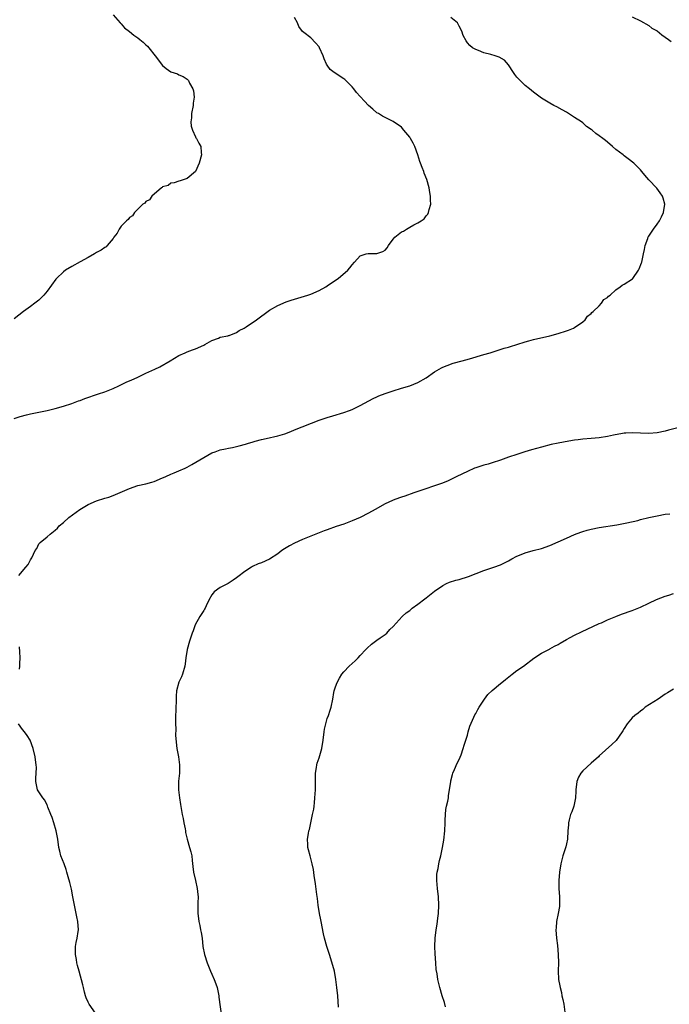
# Model space of a CAD drawing. Units: inches. Extents: x 2532000 to 2535000, y 1554000 to 1557000.
# Drawn here: x 2534602 to 2534760, y 1555555 to 1555794 of the extents above; entities that cross this region are included whole.
import ezdxf

# ---------------------------------------------------------------- set-up
doc = ezdxf.new("R2010")
doc.units = ezdxf.units.IN
doc.header["$MEASUREMENT"] = 0
doc.layers.add('LD25321554_10ft', color=62, linetype='Continuous')

msp = doc.modelspace()

# ---------------------------------------------------------------- linework, layer by layer
at = {"layer": 'LD25321554_10ft'}
for points, elevation in [([(2534625.05, 1555795), (2534626.71, 1555793), (2534626.86, 1555792.86), (2534627, 1555792.75), (2534627.81, 1555791.81), (2534629, 1555790.93), (2534630.04, 1555790.04), (2534631, 1555789.42), (2534631.54, 1555789), (2534632.33, 1555788.33), (2534633, 1555787.71), (2534633.36, 1555787.36), (2534633.66, 1555787), (2534635.23, 1555785), (2534637, 1555782.69), (2534637.93, 1555781.93), (2534639, 1555781.17), (2534640.62, 1555780.62), (2534641, 1555780.44), (2534642.04, 1555780.04), (2534643, 1555779.35), (2534643.19, 1555779.19), (2534643.31, 1555779), (2534643.58, 1555778.42), (2534644.37, 1555777), (2534644.5, 1555776.5), (2534644.66, 1555775), (2534644.47, 1555773.53), (2534644.44, 1555773), (2534644.07, 1555771), (2534644.04, 1555769.96), (2534643.9, 1555769), (2534643.95, 1555767.95), (2534644.25, 1555767), (2534645, 1555765.34), (2534645.13, 1555765.13), (2534645.26, 1555765), (2534645.85, 1555763.85), (2534646.35, 1555763), (2534646.39, 1555761.61), (2534646.45, 1555761), (2534645.94, 1555759), (2534645, 1555757), (2534643, 1555755.23), (2534641.3, 1555754.7), (2534641, 1555754.62), (2534639.8, 1555754.2), (2534639, 1555754.16), (2534638.4, 1555753.6), (2534637, 1555753.21), (2534636.9, 1555753.1), (2534636.73, 1555753), (2534634.42, 1555751), (2534633.88, 1555750.12), (2534633, 1555749.66), (2534632.7, 1555749.3), (2534632.21, 1555749), (2534631, 1555747.83), (2534630.21, 1555747), (2534629.76, 1555746.24), (2534629, 1555745.78), (2534628.7, 1555745.3), (2534628.29, 1555745), (2534627, 1555743.7), (2534626.51, 1555743), (2534626.01, 1555741.99), (2534625.2, 1555741), (2534625, 1555740.72), (2534623.59, 1555739), (2534623.3, 1555738.7), (2534623, 1555738.54), (2534622.11, 1555737.89), (2534621, 1555737.29), (2534620.52, 1555737), (2534619, 1555736.14), (2534617, 1555735.02), (2534615, 1555733.93), (2534613.49, 1555733), (2534613, 1555732.64), (2534611.29, 1555731), (2534611.15, 1555730.85), (2534609, 1555727.91), (2534608.22, 1555727), (2534607.63, 1555726.37), (2534607, 1555725.79), (2534606.02, 1555725), (2534605, 1555724.21), (2534603.32, 1555723), (2534601, 1555721.24)], 7850), ([(2534601, 1555697.06), (2534602.49, 1555697.51), (2534604.05, 1555697.95), (2534605, 1555698.18), (2534609, 1555699.01), (2534611, 1555699.51), (2534613, 1555700.04), (2534615, 1555700.69), (2534616.66, 1555701.34), (2534617, 1555701.45), (2534618.13, 1555701.87), (2534621.52, 1555703), (2534623, 1555703.55), (2534625, 1555704.36), (2534626.43, 1555705), (2534628.17, 1555705.83), (2534629.55, 1555706.45), (2534630.88, 1555707), (2534633, 1555708.01), (2534635.12, 1555709), (2534636.38, 1555709.62), (2534638.85, 1555711), (2534641, 1555712.34), (2534642.52, 1555713), (2534643, 1555713.23), (2534644.3, 1555713.7), (2534645, 1555713.98), (2534647, 1555714.85), (2534647.31, 1555715), (2534649, 1555715.99), (2534650.57, 1555716.57), (2534651, 1555716.77), (2534652.86, 1555717.14), (2534653, 1555717.15), (2534653.2, 1555717.2), (2534655, 1555717.88), (2534655.64, 1555718.36), (2534656.84, 1555719), (2534657.28, 1555719.28), (2534659.81, 1555721), (2534663, 1555723.3), (2534665, 1555724.49), (2534667, 1555725.35), (2534668.22, 1555725.78), (2534672.31, 1555727), (2534673, 1555727.24), (2534675, 1555728.11), (2534676.66, 1555729), (2534677, 1555729.22), (2534678.02, 1555729.98), (2534679.6, 1555731), (2534681.94, 1555733), (2534682.44, 1555733.56), (2534683, 1555734.3), (2534683.57, 1555735), (2534685, 1555736.54), (2534686.42, 1555737), (2534686.9, 1555737.1), (2534687, 1555737.11), (2534689, 1555737.08), (2534690.48, 1555737.52), (2534691, 1555737.9), (2534691.54, 1555738.46), (2534691.88, 1555739), (2534693, 1555740.58), (2534693.35, 1555741), (2534695, 1555742.29), (2534695.47, 1555742.53), (2534696.19, 1555743), (2534697, 1555743.43), (2534697.99, 1555743.99), (2534699, 1555744.49), (2534699.79, 1555745), (2534700.48, 1555745.52), (2534701, 1555746.2), (2534701.38, 1555746.62), (2534701.58, 1555747), (2534701.71, 1555747.71), (2534702.09, 1555749), (2534702.01, 1555750.01), (2534702.01, 1555751), (2534701.85, 1555751.85), (2534701.69, 1555753), (2534701.18, 1555755), (2534700.53, 1555756.53), (2534700.4, 1555757), (2534700.04, 1555757.96), (2534699.59, 1555759), (2534699.43, 1555759.43), (2534698.94, 1555761), (2534698.27, 1555763), (2534697.86, 1555763.86), (2534697.22, 1555765), (2534697, 1555765.33), (2534695.6, 1555767), (2534695, 1555767.69), (2534693, 1555769.13), (2534691, 1555770.04), (2534690.37, 1555770.37), (2534689.39, 1555771), (2534689, 1555771.22), (2534688.05, 1555772.05), (2534687, 1555773), (2534686.01, 1555774.01), (2534685, 1555775.12), (2534684.12, 1555776.12), (2534683.43, 1555777), (2534683, 1555777.5), (2534681.53, 1555779), (2534681.25, 1555779.25), (2534681, 1555779.45), (2534678.63, 1555781), (2534677.73, 1555781.73), (2534677, 1555782.73), (2534676.83, 1555783), (2534676.27, 1555784.27), (2534675.99, 1555785), (2534675.1, 1555787), (2534675, 1555787.18), (2534674.17, 1555788.17), (2534673, 1555789.35), (2534671.3, 1555790.7), (2534670.96, 1555790.96), (2534670.12, 1555792.12), (2534669.74, 1555793), (2534669, 1555794.31)], 7860), ([(2534602.11, 1555659), (2534603.81, 1555661), (2534604.38, 1555661.62), (2534605, 1555662.73), (2534605.17, 1555663), (2534605.28, 1555663.28), (2534606.1, 1555665), (2534606.5, 1555665.5), (2534607, 1555666.61), (2534607.16, 1555666.84), (2534607.3, 1555667), (2534609, 1555668.33), (2534609.77, 1555669), (2534611, 1555669.92), (2534611.53, 1555670.47), (2534611.96, 1555671), (2534613, 1555671.84), (2534614.29, 1555673), (2534616.97, 1555675), (2534619, 1555676.18), (2534621, 1555677.06), (2534623, 1555677.71), (2534624, 1555678), (2534625, 1555678.35), (2534627.31, 1555679.31), (2534629, 1555680.08), (2534631, 1555680.76), (2534633, 1555681.21), (2534634.41, 1555681.59), (2534635, 1555681.79), (2534637, 1555682.63), (2534637.24, 1555682.76), (2534637.79, 1555683), (2534639, 1555683.51), (2534639.84, 1555683.84), (2534641, 1555684.33), (2534642.51, 1555685), (2534643, 1555685.24), (2534644.15, 1555685.85), (2534647, 1555687.62), (2534649, 1555688.7), (2534649.78, 1555689), (2534651, 1555689.42), (2534652.28, 1555689.72), (2534653, 1555689.87), (2534653.96, 1555690.04), (2534655, 1555690.27), (2534655.62, 1555690.38), (2534657.17, 1555690.83), (2534657.67, 1555691), (2534659, 1555691.39), (2534659.52, 1555691.52), (2534661, 1555691.93), (2534662.17, 1555692.17), (2534665, 1555692.83), (2534666.67, 1555693.33), (2534668.12, 1555693.88), (2534669, 1555694.26), (2534675, 1555696.63), (2534677, 1555697.31), (2534678.32, 1555697.68), (2534681, 1555698.5), (2534682.36, 1555699), (2534683, 1555699.25), (2534685, 1555700.19), (2534688.12, 1555701.88), (2534689, 1555702.31), (2534689.48, 1555702.52), (2534691, 1555703.1), (2534693, 1555703.76), (2534695, 1555704.39), (2534697, 1555704.96), (2534699, 1555705.76), (2534701, 1555706.95), (2534703, 1555708.33), (2534704.69, 1555709.31), (2534705, 1555709.46), (2534706.06, 1555709.94), (2534707.56, 1555710.44), (2534709.74, 1555711), (2534711.51, 1555711.51), (2534715, 1555712.56), (2534716.54, 1555713), (2534719.93, 1555714.07), (2534721, 1555714.37), (2534721.47, 1555714.53), (2534723, 1555714.96), (2534725, 1555715.65), (2534725.89, 1555715.89), (2534727, 1555716.23), (2534731, 1555717.09), (2534733, 1555717.66), (2534735, 1555718.31), (2534735.51, 1555718.49), (2534736.75, 1555719), (2534737, 1555719.13), (2534739, 1555720.53), (2534739.59, 1555721), (2534740.15, 1555721.85), (2534741, 1555722.5), (2534741.21, 1555722.79), (2534741.48, 1555723), (2534743, 1555724.35), (2534743.51, 1555725), (2534744.11, 1555725.89), (2534745, 1555726.4), (2534745.25, 1555726.75), (2534745.59, 1555727), (2534747, 1555728.29), (2534748.08, 1555729), (2534748.58, 1555729.42), (2534749, 1555729.65), (2534751.04, 1555730.96), (2534751.09, 1555731), (2534752.52, 1555733), (2534752.68, 1555733.32), (2534753.23, 1555734.77), (2534753.3, 1555735), (2534753.36, 1555735.36), (2534753.73, 1555737), (2534753.99, 1555738.01), (2534754.16, 1555739), (2534754.75, 1555740.75), (2534754.89, 1555741.11), (2534755, 1555741.31), (2534756.12, 1555743), (2534757, 1555744.18), (2534757.59, 1555745), (2534758.07, 1555745.93), (2534758.58, 1555747), (2534758.88, 1555749), (2534758.5, 1555750.5), (2534758.3, 1555751), (2534757.8, 1555751.8), (2534756.94, 1555752.94), (2534755, 1555754.98), (2534754.05, 1555756.05), (2534753.3, 1555757), (2534753, 1555757.34), (2534751.35, 1555759), (2534750.03, 1555760.03), (2534749, 1555760.79), (2534748.76, 1555761), (2534747, 1555762.3), (2534746.23, 1555763), (2534745, 1555764.06), (2534744.46, 1555764.46), (2534743.87, 1555765), (2534743, 1555765.65), (2534742.16, 1555766.16), (2534741.23, 1555767), (2534741, 1555767.18), (2534739.92, 1555767.92), (2534739, 1555768.75), (2534738.64, 1555769), (2534737, 1555770.1), (2534735.53, 1555771), (2534735, 1555771.35), (2534733.95, 1555771.95), (2534732.66, 1555772.66), (2534731.98, 1555773), (2534731, 1555773.55), (2534729, 1555774.73), (2534728.62, 1555775), (2534727.71, 1555775.72), (2534727, 1555776.17), (2534726.58, 1555776.58), (2534726.02, 1555777), (2534725, 1555777.83), (2534723.78, 1555779), (2534723.42, 1555779.42), (2534723, 1555779.88), (2534722.53, 1555780.53), (2534722.17, 1555781), (2534721, 1555782.82), (2534719.99, 1555783.99), (2534718.71, 1555784.71), (2534717.69, 1555785), (2534716.67, 1555785.33), (2534715, 1555785.79), (2534713.66, 1555786.34), (2534713, 1555786.58), (2534712.23, 1555787), (2534711.55, 1555787.55), (2534711, 1555788.2), (2534710.67, 1555788.67), (2534709.99, 1555789.99), (2534709.67, 1555791), (2534709, 1555792.2), (2534708.74, 1555792.74), (2534708.56, 1555793), (2534707, 1555794.29)], 7870), ([(2534751, 1555794.47), (2534753, 1555793.5), (2534755, 1555792.36), (2534755.77, 1555791.77), (2534757, 1555791.05), (2534758.14, 1555790.14), (2534759, 1555789.59), (2534759.82, 1555789), (2534760.46, 1555788.46)], 7880), ([(2534763.02, 1555695.02), (2534759.8, 1555694.2), (2534759, 1555693.97), (2534757, 1555693.54), (2534755, 1555693.37), (2534751, 1555693.58), (2534749.47, 1555693.47), (2534749, 1555693.45), (2534748.59, 1555693.41), (2534746.43, 1555693), (2534745, 1555692.7), (2534743, 1555692.39), (2534741, 1555692.17), (2534739, 1555692.01), (2534737.9, 1555691.9), (2534737, 1555691.8), (2534735.57, 1555691.57), (2534733, 1555691.09), (2534731.29, 1555690.71), (2534729, 1555690.12), (2534726.58, 1555689.42), (2534724.96, 1555688.96), (2534723, 1555688.35), (2534721, 1555687.65), (2534719, 1555686.91), (2534717, 1555686.27), (2534716.01, 1555685.99), (2534715, 1555685.73), (2534713, 1555685.1), (2534712.75, 1555685), (2534711, 1555684.2), (2534708.46, 1555683), (2534707.49, 1555682.51), (2534706.13, 1555681.87), (2534704.7, 1555681.3), (2534699, 1555679.36), (2534697.99, 1555679), (2534695.82, 1555678.18), (2534695, 1555677.94), (2534693.36, 1555677.36), (2534692.84, 1555677.16), (2534691, 1555676.32), (2534688.59, 1555675), (2534687, 1555674.09), (2534685, 1555673.06), (2534683, 1555672.19), (2534681, 1555671.43), (2534679.17, 1555670.83), (2534677, 1555670.05), (2534676.24, 1555669.76), (2534673, 1555668.49), (2534671, 1555667.69), (2534669, 1555666.77), (2534667.84, 1555666.16), (2534667, 1555665.64), (2534666.59, 1555665.41), (2534666, 1555665), (2534665, 1555664.24), (2534663, 1555662.96), (2534661, 1555662.06), (2534660.24, 1555661.76), (2534658.87, 1555661.13), (2534658.64, 1555661), (2534657, 1555659.94), (2534655.32, 1555658.68), (2534655, 1555658.39), (2534654.19, 1555657.81), (2534652.96, 1555657.04), (2534651, 1555656.02), (2534649.56, 1555655), (2534649.3, 1555654.7), (2534649, 1555654.29), (2534648.27, 1555653), (2534647.63, 1555651.63), (2534647.35, 1555651), (2534647.23, 1555650.77), (2534647, 1555650.45), (2534646.08, 1555649), (2534644.92, 1555647), (2534644.44, 1555645.56), (2534644.2, 1555645), (2534643.8, 1555643.8), (2534643.58, 1555643), (2534642.98, 1555641), (2534642.66, 1555639), (2534642.47, 1555637.53), (2534642.45, 1555637), (2534641.9, 1555635), (2534641.59, 1555634.41), (2534640.95, 1555633.05), (2534640.42, 1555631), (2534640.34, 1555629.67), (2534640.32, 1555628.32), (2534640.28, 1555627), (2534640.13, 1555624.13), (2534640.16, 1555623), (2534640.27, 1555621.73), (2534640.16, 1555620.16), (2534640.5, 1555617), (2534640.6, 1555616.6), (2534640.92, 1555615), (2534641.17, 1555613), (2534641.1, 1555611), (2534640.91, 1555609.09), (2534640.91, 1555607), (2534641.14, 1555605), (2534641.41, 1555603.41), (2534641.53, 1555602.47), (2534641.82, 1555601), (2534642.03, 1555600.03), (2534642.2, 1555599), (2534642.49, 1555597.51), (2534642.57, 1555597), (2534642.59, 1555596.59), (2534642.99, 1555595), (2534643.6, 1555593), (2534643.9, 1555591.9), (2534644.1, 1555591), (2534644.18, 1555589.82), (2534644.4, 1555588.4), (2534644.52, 1555587), (2534645, 1555584.98), (2534645.42, 1555583), (2534645.57, 1555581.57), (2534645.64, 1555581), (2534645.6, 1555579.6), (2534645.62, 1555579), (2534645.62, 1555578.38), (2534645.57, 1555577), (2534645.74, 1555575.74), (2534645.8, 1555575), (2534646.06, 1555574.06), (2534646.25, 1555573), (2534646.38, 1555572.38), (2534646.61, 1555571), (2534646.83, 1555569), (2534647.17, 1555567), (2534647.83, 1555565), (2534648.19, 1555564.19), (2534648.67, 1555563), (2534649, 1555562.23), (2534649.58, 1555561), (2534649.92, 1555559.92), (2534650.26, 1555559), (2534650.58, 1555557.42), (2534650.64, 1555557), (2534650.66, 1555556.66), (2534651.41, 1555551.41)], 7880), ([(2534679.72, 1555554.28), (2534679.53, 1555557), (2534679.33, 1555559), (2534679.08, 1555561), (2534678.71, 1555563), (2534678.37, 1555564.37), (2534677.56, 1555567), (2534676.92, 1555569), (2534676.31, 1555571), (2534676.05, 1555572.05), (2534675.47, 1555575), (2534675.41, 1555575.41), (2534675.1, 1555577), (2534674.81, 1555579), (2534674.62, 1555580.62), (2534674.45, 1555581.55), (2534674.13, 1555584.13), (2534673.79, 1555586.21), (2534673.62, 1555587.62), (2534673.34, 1555589), (2534673, 1555590.35), (2534672.8, 1555591), (2534672.44, 1555592.44), (2534672.31, 1555593), (2534672.29, 1555593.71), (2534672.21, 1555595), (2534672.4, 1555596.4), (2534672.53, 1555597), (2534672.65, 1555597.35), (2534673.44, 1555601), (2534673.69, 1555602.3), (2534673.78, 1555603), (2534673.85, 1555603.85), (2534673.98, 1555605), (2534674.1, 1555607), (2534674.12, 1555609.88), (2534674.15, 1555611), (2534674.39, 1555612.39), (2534674.45, 1555613), (2534674.54, 1555613.46), (2534675, 1555614.71), (2534675.69, 1555617), (2534676.02, 1555619), (2534676.24, 1555621), (2534676.34, 1555621.66), (2534676.61, 1555623), (2534677, 1555624.24), (2534677.27, 1555625), (2534677.68, 1555626.32), (2534677.95, 1555627), (2534678.36, 1555629), (2534678.6, 1555630.6), (2534678.68, 1555631), (2534679, 1555631.99), (2534679.37, 1555633), (2534679.98, 1555634.02), (2534680.53, 1555635), (2534681, 1555635.58), (2534682.33, 1555637), (2534683.76, 1555638.24), (2534684.46, 1555639), (2534685, 1555639.55), (2534686.33, 1555641), (2534686.64, 1555641.36), (2534687.69, 1555642.31), (2534688.66, 1555643), (2534689, 1555643.26), (2534689.81, 1555643.81), (2534691, 1555644.65), (2534691.44, 1555645), (2534692.14, 1555645.86), (2534693, 1555646.63), (2534695.16, 1555649), (2534696.11, 1555649.89), (2534697, 1555650.49), (2534697.27, 1555650.73), (2534697.61, 1555651), (2534699, 1555651.99), (2534700.69, 1555653.31), (2534701, 1555653.52), (2534703, 1555655.15), (2534705, 1555656.57), (2534705.92, 1555657), (2534706.68, 1555657.32), (2534708.2, 1555657.8), (2534709, 1555658.01), (2534711.26, 1555658.74), (2534715, 1555660.19), (2534717.44, 1555661), (2534719, 1555661.56), (2534719.98, 1555662.02), (2534721, 1555662.53), (2534721.81, 1555663), (2534723, 1555663.65), (2534724.07, 1555664.07), (2534725, 1555664.46), (2534726.94, 1555665), (2534729, 1555665.53), (2534731, 1555666.24), (2534733, 1555667.09), (2534735, 1555668.04), (2534737, 1555668.94), (2534738.51, 1555669.49), (2534739, 1555669.65), (2534740.05, 1555669.95), (2534741, 1555670.19), (2534743, 1555670.58), (2534747.26, 1555671.26), (2534749.7, 1555671.7), (2534752.32, 1555672.32), (2534753, 1555672.52), (2534754.99, 1555673.01), (2534757, 1555673.47), (2534759, 1555673.81), (2534760.07, 1555673.93)], 7890), ([(2534705.68, 1555554.32), (2534705.42, 1555555.42), (2534704.86, 1555557), (2534704.3, 1555559), (2534703.82, 1555561), (2534703.63, 1555562.37), (2534703.41, 1555563.41), (2534703.32, 1555565), (2534703.16, 1555567.16), (2534703.06, 1555569), (2534703.13, 1555571), (2534703.41, 1555573), (2534703.62, 1555574.38), (2534703.81, 1555575.81), (2534703.94, 1555577), (2534704.06, 1555579), (2534703.99, 1555581), (2534703.76, 1555583), (2534703.59, 1555585), (2534703.6, 1555586.4), (2534703.66, 1555587), (2534703.87, 1555587.87), (2534704.03, 1555589), (2534704.19, 1555589.81), (2534704.53, 1555591), (2534704.95, 1555592.95), (2534705.26, 1555594.74), (2534705.5, 1555597), (2534705.57, 1555599), (2534705.6, 1555599.6), (2534705.64, 1555601), (2534705.79, 1555602.21), (2534705.94, 1555603), (2534706.25, 1555604.24), (2534706.39, 1555605), (2534706.43, 1555605.57), (2534706.66, 1555607), (2534706.93, 1555609), (2534707, 1555609.19), (2534707.35, 1555610.65), (2534707.46, 1555611), (2534707.87, 1555611.87), (2534708.53, 1555613.47), (2534709, 1555614.3), (2534709.47, 1555615.47), (2534710, 1555617), (2534710.22, 1555617.78), (2534711, 1555620.26), (2534711.2, 1555621), (2534711.61, 1555622.39), (2534712.56, 1555624.56), (2534712.81, 1555625.19), (2534713, 1555625.51), (2534713.51, 1555626.49), (2534713.83, 1555627), (2534715.16, 1555629), (2534715.93, 1555630.07), (2534717, 1555631.08), (2534719, 1555632.74), (2534719.33, 1555633), (2534720.23, 1555633.77), (2534721.82, 1555635), (2534723, 1555635.9), (2534724.57, 1555637), (2534727.13, 1555638.87), (2534729, 1555640.14), (2534730.87, 1555641.13), (2534731, 1555641.18), (2534732.16, 1555641.84), (2534733, 1555642.24), (2534733.46, 1555642.54), (2534735, 1555643.43), (2534735.91, 1555643.91), (2534737, 1555644.52), (2534738.68, 1555645.32), (2534743, 1555647.3), (2534743.5, 1555647.5), (2534745, 1555648.17), (2534746.99, 1555648.99), (2534748.4, 1555649.6), (2534751, 1555650.49), (2534753, 1555651.29), (2534755, 1555652.27), (2534756.85, 1555653.15), (2534759, 1555653.91), (2534759.83, 1555654.17), (2534761, 1555654.58)], 7900), ([(2534602.28, 1555636.28), (2534602.37, 1555637), (2534602.39, 1555637.61), (2534602.47, 1555639), (2534602.43, 1555640.43), (2534602.35, 1555641.65)], 7870), ([(2534761, 1555631.38), (2534759.52, 1555630.48), (2534759, 1555630.2), (2534757.27, 1555629), (2534754.14, 1555627), (2534753.52, 1555626.48), (2534753, 1555626.06), (2534752.41, 1555625.59), (2534751.6, 1555625), (2534751, 1555624.46), (2534749.75, 1555623), (2534749, 1555621.84), (2534748.7, 1555621.3), (2534748.51, 1555621), (2534747.07, 1555618.93), (2534746.06, 1555617.94), (2534743, 1555615.21), (2534742.78, 1555615), (2534741, 1555613.48), (2534739, 1555611.62), (2534738.51, 1555611), (2534737.95, 1555610.05), (2534737.58, 1555609), (2534737.31, 1555607), (2534737.32, 1555606.68), (2534737.22, 1555605), (2534736.78, 1555603), (2534736.33, 1555601.67), (2534736.04, 1555601), (2534735.66, 1555599.66), (2534735.51, 1555599), (2534735.5, 1555598.5), (2534735.39, 1555597), (2534735.27, 1555595), (2534735, 1555593.85), (2534734.85, 1555593.15), (2534734.18, 1555591), (2534733.67, 1555589), (2534733.33, 1555587), (2534733.15, 1555585), (2534733.17, 1555583), (2534733.35, 1555581), (2534733.36, 1555579), (2534733.31, 1555578.69), (2534733.01, 1555577), (2534732.61, 1555575), (2534732.5, 1555573.5), (2534732.48, 1555573), (2534732.61, 1555571), (2534732.82, 1555569.18), (2534733.03, 1555567), (2534733.08, 1555565), (2534733.03, 1555563.03), (2534733.12, 1555561), (2534733.41, 1555559.41), (2534733.46, 1555559), (2534733.8, 1555557.8), (2534733.93, 1555557), (2534734.15, 1555556.15), (2534734.35, 1555555), (2534734.67, 1555553)], 7910), ([(2534620.77, 1555552.77), (2534619.21, 1555555), (2534619, 1555555.43), (2534618.52, 1555556.52), (2534618.33, 1555557), (2534618.07, 1555557.93), (2534617.81, 1555559), (2534617.69, 1555559.69), (2534616.77, 1555563), (2534616.36, 1555564.36), (2534616.25, 1555565), (2534616.17, 1555565.83), (2534615.92, 1555567), (2534615.92, 1555567.92), (2534615.93, 1555569), (2534616.03, 1555569.97), (2534616.31, 1555571), (2534616.58, 1555572.58), (2534616.62, 1555573), (2534616.45, 1555575), (2534616.2, 1555576.2), (2534615.84, 1555578.16), (2534615.29, 1555581), (2534614.89, 1555582.89), (2534614.51, 1555584.51), (2534614.12, 1555585.88), (2534613.83, 1555587), (2534613.62, 1555587.62), (2534613.13, 1555589), (2534612.38, 1555591), (2534612.09, 1555592.09), (2534611.88, 1555593), (2534611.58, 1555595), (2534611.23, 1555597), (2534610.67, 1555599), (2534610.24, 1555600.24), (2534609.95, 1555601), (2534609.2, 1555602.8), (2534609.09, 1555603.09), (2534609, 1555603.24), (2534608.44, 1555604.44), (2534608, 1555605), (2534607, 1555606.46), (2534606.71, 1555607), (2534606.31, 1555609), (2534606.3, 1555609.7), (2534606.42, 1555612.42), (2534606.38, 1555613), (2534606.23, 1555614.23), (2534606.1, 1555615), (2534605.61, 1555617), (2534604.92, 1555619), (2534604.19, 1555620.19), (2534603.55, 1555621), (2534603, 1555621.63), (2534602.04, 1555623)], 7870)]:
    msp.add_lwpolyline(points, dxfattribs=dict(at, elevation=elevation))

doc.saveas('drawing.dxf')
